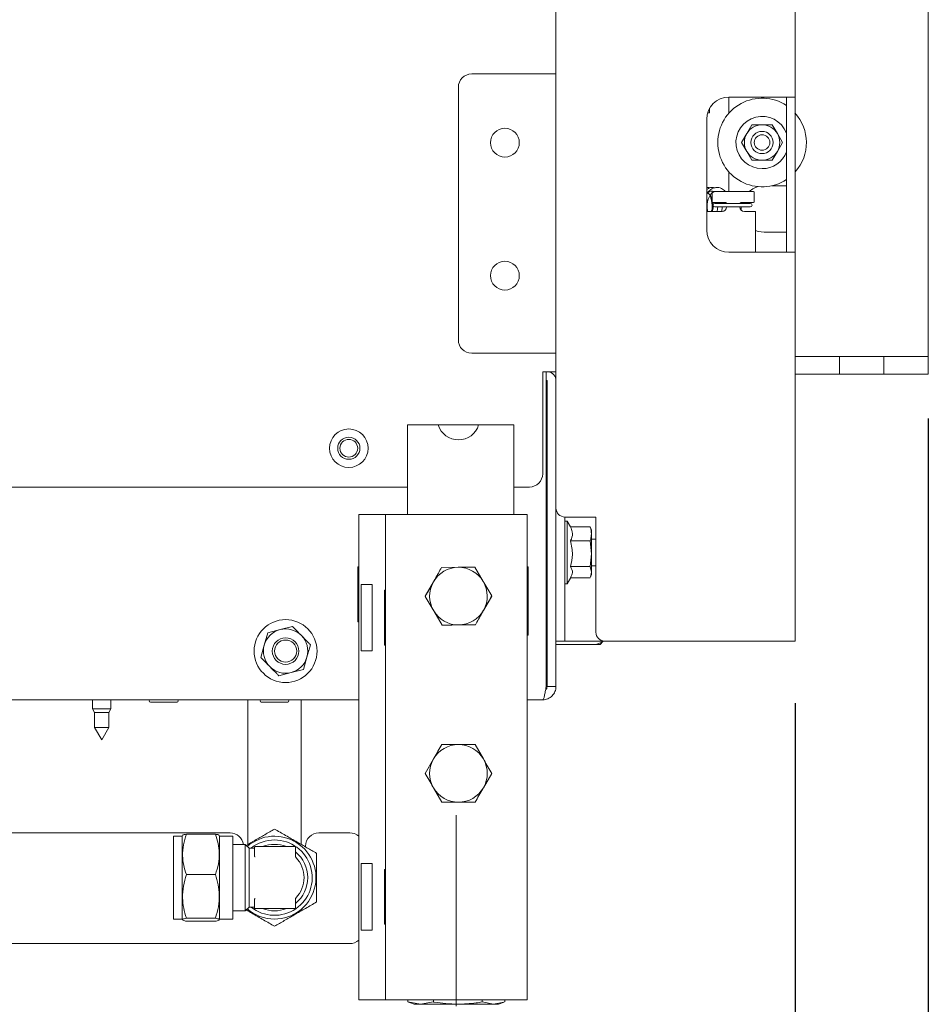
# Paper-space layout 'boven en zijaanzicht' of a CAD drawing. Units: millimetres. Extents: x 245 to 2851, y 92 to 4048.
# Drawn here: x 1948 to 2153, y 1037 to 1259 of the extents above; entities that cross this region are included whole.
import ezdxf

# ---------------------------------------------------------------- set-up
doc = ezdxf.new("R2010")
doc.units = ezdxf.units.MM
doc.layers.add('DIM', color=10, linetype='Continuous')
doc.styles.add('SLDTEXTSTYLE1', font='TXT', dxfattribs={"width": 0.7})
doc.styles.add('SLDTEXTSTYLE4', font='TXT', dxfattribs={"width": 0.75})
doc.styles.add('SLDTEXTSTYLE5', font='TXT', dxfattribs={"width": 0.694444})
doc.dimstyles.new('SLDDIMSTYLE2', dxfattribs={"dimtxt": 42, "dimasz": 28, "dimexe": 0, "dimexo": 0.0625, "dimgap": 10.5, "dimtad": 1, "dimdec": 0, "dimlfac": 0.7, "dimrnd": 1e-09, "dimzin": 12, "dimdsep": 46, "dimtxsty": 'SLDTEXTSTYLE4', "dimsah": 1, "dimcen": 0.09, "dimadec": 0, "dimazin": 3, "dimtfac": 1, "dimtofl": 0, "dimtmove": 0, "dimatfit": 3, "dimfxl": 0, "dimfrac": 2, "dimtolj": 1, "dimtzin": 12, "dimarcsym": 0})
doc.dimstyles.new('SLDDIMSTYLE3', dxfattribs={"dimtxt": 42, "dimasz": 28, "dimexe": 0, "dimexo": 0.0625, "dimgap": 10.5, "dimtad": 1, "dimdec": 0, "dimlfac": 0.7, "dimrnd": 1e-09, "dimzin": 12, "dimdsep": 46, "dimtxsty": 'SLDTEXTSTYLE4', "dimsah": 1, "dimcen": 0.09, "dimadec": 0, "dimazin": 3, "dimtfac": 1, "dimtmove": 0, "dimatfit": 0, "dimfxl": 0, "dimfrac": 2, "dimtolj": 1, "dimtzin": 12, "dimarcsym": 0})

# ---------------------------------------------------------------- blocks, each defined once
blk = doc.blocks.new('_D_28')
at = {"layer": 'DIM', "color": 1, "ltscale": 196}
for p, q in [((2122.84, 1105.18), (2122.84, 798.78)), ((2046.34, 1022.78), (2046.34, 798.78)), ((2046.34, 812.78), (1962.34, 812.78)), ((2046.34, 812.78), (2122.84, 812.78)), ((2122.84, 812.78), (2284.23, 812.78))]:
    blk.add_line(p, q, dxfattribs=at)
for points in [[(2046.34, 812.78), (2018.34, 816.28), (2018.34, 809.28)], [(2122.84, 812.78), (2150.84, 809.28), (2150.84, 816.28)]]:
    blk.add_solid(points, dxfattribs=at)
at = {"layer": 'DIM', "color": 1, "ltscale": 196, "insert": (2202.98, 866.93), "char_height": 42, "attachment_point": 1, "style": 'SLDTEXTSTYLE4'}
blk.add_mtext('77', dxfattribs=at)
blk = doc.blocks.new('_D_31')
at = {"layer": 'DIM', "color": 1, "ltscale": 196}
for p, q in [((2152.84, 1169.43), (2152.84, 932.6)), ((2122.84, 1105.18), (2122.84, 932.6)), ((2122.84, 946.6), (2038.84, 946.6)), ((2122.84, 946.6), (2152.84, 946.6)), ((2152.84, 946.6), (2313.31, 946.6))]:
    blk.add_line(p, q, dxfattribs=at)
for points in [[(2122.84, 946.6), (2094.84, 950.1), (2094.84, 943.1)], [(2152.84, 946.6), (2180.84, 943.1), (2180.84, 950.1)]]:
    blk.add_solid(points, dxfattribs=at)
at = {"layer": 'DIM', "color": 1, "ltscale": 196, "insert": (2251.24, 1000.74), "char_height": 42, "attachment_point": 1, "style": 'SLDTEXTSTYLE4'}
blk.add_mtext('30', dxfattribs=at)
blk = doc.blocks.new('_D_33')
at = {"layer": 'DIM', "color": 1, "ltscale": 196}
for p, q in [((2346.73, 1183.43), (2346.73, 1471.19)), ((2166.84, 1183.43), (2360.73, 1183.43)), ((2346.73, 1183.43), (2346.73, 1007.23)), ((2082.84, 1007.23), (2360.73, 1007.23))]:
    blk.add_line(p, q, dxfattribs=at)
for points in [[(2346.73, 1183.43), (2343.23, 1155.43), (2350.23, 1155.43)], [(2346.73, 1007.23), (2350.23, 1035.23), (2343.23, 1035.23)]]:
    blk.add_solid(points, dxfattribs=at)
at = {"layer": 'DIM', "color": 1, "ltscale": 196, "insert": (2292.59, 1235.35), "char_height": 42, "attachment_point": 1, "rotation": 90, "style": 'SLDTEXTSTYLE5'}
blk.add_mtext('150 - 550', dxfattribs=at)
blk = doc.blocks.new('_D_34')
at = {"layer": 'DIM', "color": 1, "ltscale": 196}
for p, q in [((2029.09, 1893.48), (2558.84, 1893.48)), ((2544.84, 1007.23), (2544.84, 1893.48)), ((2082.84, 1007.23), (2558.84, 1007.23))]:
    blk.add_line(p, q, dxfattribs=at)
for points in [[(2544.84, 1893.48), (2541.34, 1865.48), (2548.34, 1865.48)], [(2544.84, 1007.23), (2548.34, 1035.23), (2541.34, 1035.23)]]:
    blk.add_solid(points, dxfattribs=at)
at = {"layer": 'DIM', "color": 1, "ltscale": 196, "insert": (2490.7, 1315.55), "char_height": 42, "attachment_point": 1, "rotation": 90, "style": 'SLDTEXTSTYLE1'}
blk.add_mtext('860 - 1275', dxfattribs=at)

psp = doc.layouts.new('boven en zijaanzicht')

# ---------------------------------------------------------------- linework, layer by layer
at = {"linetype": 'Continuous', "lineweight": 15, "ltscale": 14}
for p, q in [((2068.84, 1653.78), (2068.84, 1149.18)), ((2152.84, 1589.43), (2152.84, 1183.43)), ((2122.84, 1349.18), (2122.84, 1241.93)), ((2067.84, 1247.14), (2049.82, 1247.14)), ((2068.84, 1247.14), (2067.84, 1247.14)), ((2046.82, 1244.14), (2046.82, 1187.14)), ((2107.84, 1241.93), (2119.84, 1241.93)), ((2107.84, 1241.93), (2107.84, 1238.29)), ((2119.84, 1241.93), (2122.84, 1241.93)), ((2120.84, 1241.93), (2120.84, 1206.93)), ((2122.84, 1206.93), (2122.84, 1241.93)), ((2103.06, 1238.39), (2103.49, 1238.39)), ((2103.49, 1238.39), (2103.49, 1239.4)), ((2102.84, 1236.93), (2102.84, 1211.93)), ((2113.04, 1235.68), (2111.88, 1233.68)), ((2118.81, 1233.68), (2117.65, 1235.68)), ((2111.88, 1233.68), (2110.73, 1231.68)), ((2119.96, 1231.68), (2118.81, 1233.68)), ((2110.73, 1231.68), (2111.88, 1229.68)), ((2118.81, 1229.68), (2119.96, 1231.68)), ((2111.88, 1229.68), (2113.04, 1227.68)), ((2117.65, 1227.68), (2118.81, 1229.68)), ((2107.84, 1225.07), (2107.84, 1220.64)), ((2117.57, 1221.93), (2120.84, 1221.93)), ((2104.09, 1220.44), (2104.09, 1218.34)), ((2113.39, 1220.64), (2104.29, 1220.64)), ((2113.59, 1218.34), (2113.59, 1220.44)), ((2104.29, 1218.14), (2107.14, 1218.14)), ((2112.68, 1217.94), (2104.68, 1217.94)), ((2106.31, 1218.14), (2106.34, 1217.94)), ((2110.54, 1218.14), (2113.39, 1218.14)), ((2106.34, 1216.14), (2102.84, 1216.14)), ((2104.68, 1217.14), (2112.68, 1217.14)), ((2113.84, 1216.14), (2111.34, 1216.14)), ((2113.84, 1206.93), (2113.84, 1216.14)), ((2120.84, 1211.43), (2115.84, 1211.43)), ((2107.84, 1206.93), (2119.84, 1206.93)), ((2122.84, 1206.93), (2119.84, 1206.93)), ((2122.84, 1206.93), (2122.84, 1119.18)), ((2049.82, 1184.14), (2067.84, 1184.14)), ((2067.84, 1184.14), (2068.84, 1184.14)), ((2122.84, 1183.43), (2132.84, 1183.43)), ((2152.84, 1183.43), (2122.84, 1183.43)), ((2132.84, 1179.43), (2132.84, 1183.43)), ((2142.84, 1179.43), (2142.84, 1183.43)), ((2142.84, 1183.43), (2152.84, 1183.43)), ((2152.84, 1179.43), (2152.84, 1183.43)), ((2065.84, 1156.95), (2065.84, 1179.95)), ((2065.84, 1179.95), (2068.84, 1179.95)), ((2066.63, 1179.93), (2066.59, 1179.95)), ((2066.63, 1108.93), (2066.63, 1179.93)), ((2066.74, 1177.93), (2066.74, 1167.98)), ((2066.84, 1108.93), (2066.84, 1177.93)), ((2122.84, 1179.43), (2132.84, 1179.43)), ((2142.84, 1179.43), (2132.84, 1179.43)), ((2142.84, 1179.43), (2152.84, 1179.43)), ((2042.3, 1167.96), (2035.34, 1167.96)), ((2035.34, 1167.96), (2035.34, 1147.73)), ((2042.3, 1167.96), (2051.39, 1167.96)), ((2056.34, 1167.96), (2051.39, 1167.96)), ((2059.34, 1167.96), (2056.34, 1167.96)), ((2059.34, 1167.96), (2059.34, 1147.73)), ((2066.74, 1167.98), (2066.63, 1167.98)), ((1789.34, 1153.95), (2035.34, 1153.95)), ((2059.34, 1153.95), (2062.84, 1153.95)), ((2068.84, 1108.93), (2068.84, 1149.18)), ((2024.34, 1147.73), (2024.34, 1038.23)), ((2028.34, 1147.73), (2024.34, 1147.73)), ((2030.34, 1147.73), (2028.34, 1147.73)), ((2030.34, 1147.73), (2030.34, 1038.23)), ((2034.94, 1147.73), (2030.34, 1147.73)), ((2057.74, 1147.73), (2034.94, 1147.73)), ((2062.34, 1147.73), (2057.74, 1147.73)), ((2062.34, 1147.73), (2062.34, 1038.23)), ((2077.84, 1147.18), (2070.84, 1147.18)), ((2070.84, 1121.18), (2070.84, 1147.18)), ((2077.84, 1121.18), (2077.84, 1147.18)), ((2066.84, 1144.43), (2066.63, 1144.43)), ((2071.34, 1146.28), (2070.84, 1146.28)), ((2072.12, 1144.94), (2071.34, 1146.28)), ((2071.34, 1146.28), (2071.34, 1145.12)), ((2071.34, 1145.12), (2071.34, 1132.08)), ((2072.11, 1144.94), (2076.56, 1144.94)), ((2076.6, 1144.78), (2076.56, 1144.94)), ((2076.84, 1144.18), (2076.62, 1144.79)), ((2076.84, 1143.37), (2076.84, 1144.18)), ((2076.84, 1138.9), (2076.84, 1143.37)), ((2077.84, 1142.18), (2076.84, 1142.18)), ((2072.11, 1141.79), (2076.56, 1141.79)), ((2076.56, 1141.79), (2076.84, 1138.9)), ((2076.84, 1138.9), (2076.56, 1136.02)), ((2076.84, 1134.72), (2076.84, 1138.9)), ((2024.34, 1135.93), (2024.14, 1135.93)), ((2024.14, 1135.93), (2024.14, 1123.53)), ((2043.02, 1135.79), (2046.78, 1135.83)), ((2050.53, 1135.87), (2052.44, 1132.64)), ((2062.54, 1135.93), (2062.34, 1135.93)), ((2062.54, 1120.53), (2062.54, 1135.93)), ((2072.11, 1136.02), (2076.56, 1136.02)), ((2076.56, 1136.02), (2076.84, 1134.72)), ((2076.84, 1136.18), (2077.84, 1136.18)), ((2071.34, 1132.08), (2072.2, 1133.56)), ((2072.12, 1133.42), (2076.56, 1133.42)), ((2076.84, 1134.72), (2076.6, 1133.58)), ((2076.62, 1133.57), (2076.84, 1134.18)), ((2076.84, 1134.18), (2076.84, 1134.72)), ((2024.88, 1131.98), (2027.34, 1131.98)), ((2024.88, 1131.98), (2024.88, 1116.98)), ((2027.34, 1131.98), (2027.34, 1116.98)), ((2041.22, 1132.58), (2039.34, 1129.33)), ((2070.84, 1132.08), (2071.34, 1132.08)), ((2030.14, 1130.68), (2030.34, 1130.68)), ((2030.14, 1118.28), (2030.14, 1130.68)), ((2052.47, 1126.08), (2054.35, 1129.33)), ((2043.16, 1122.79), (2041.25, 1126.02)), ((2009.39, 1122.49), (2006.59, 1121.77)), ((2024.14, 1123.53), (2024.34, 1123.53)), ((2050.67, 1122.87), (2046.91, 1122.83)), ((2003.8, 1121.05), (2003.03, 1118.27)), ((2006.59, 1121.77), (2003.8, 1121.05)), ((2062.34, 1120.53), (2062.54, 1120.53)), ((2070.84, 1121.18), (2070.84, 1119.18)), ((2003.03, 1118.27), (2002.25, 1115.49)), ((2012.66, 1115.59), (2013.43, 1118.37)), ((2030.34, 1118.28), (2030.14, 1118.28)), ((2070.84, 1119.18), (2068.84, 1119.18)), ((2071.34, 1118.43), (2068.84, 1118.43)), ((2070.84, 1119.18), (2071.84, 1119.18)), ((2071.34, 1118.43), (2077.48, 1118.43)), ((2079.84, 1119.18), (2071.84, 1119.18)), ((2078.84, 1118.43), (2077.48, 1118.43)), ((2079.5, 1119.18), (2078.84, 1118.43)), ((2119.84, 1119.18), (2079.84, 1119.18)), ((2122.84, 1119.18), (2119.84, 1119.18)), ((2011.89, 1112.81), (2012.66, 1115.59)), ((2027.34, 1116.98), (2024.88, 1116.98)), ((2006.3, 1111.37), (2009.1, 1112.09)), ((2009.1, 1112.09), (2011.89, 1112.81)), ((2068.84, 1108.93), (2066.84, 1108.93)), ((2024.34, 1105.93), (1798.34, 1105.93)), ((1964.24, 1105.93), (1964.24, 1103.93)), ((1968.44, 1103.93), (1968.44, 1105.93)), ((1977.34, 1105.43), (1981.49, 1105.43)), ((1981.49, 1105.43), (1983.34, 1105.43)), ((1999.34, 1105.93), (1999.34, 1085.81)), ((2002.34, 1105.43), (2006.49, 1105.43)), ((2006.49, 1105.43), (2008.34, 1105.43)), ((2011.34, 1085.81), (2011.34, 1105.93)), ((2065.84, 1105.93), (2062.34, 1105.93)), ((1964.24, 1103.93), (1964.74, 1103.06)), ((1968.44, 1103.93), (1964.24, 1103.93)), ((1964.74, 1103.06), (1964.74, 1099.7)), ((1967.94, 1103.06), (1964.74, 1103.06)), ((1967.94, 1103.06), (1968.44, 1103.93)), ((1967.94, 1099.7), (1967.94, 1103.06)), ((1964.74, 1099.7), (1966.34, 1096.93)), ((1967.94, 1099.7), (1964.74, 1099.7)), ((1966.34, 1096.93), (1967.94, 1099.7)), ((2050.6, 1095.83), (2052.47, 1092.58)), ((2039.34, 1089.33), (2041.22, 1092.58)), ((2054.35, 1089.33), (2052.47, 1086.08)), ((1999.34, 1085.81), (1999.34, 1073.2)), ((2011.34, 1073.21), (2011.34, 1085.81)), ((2043.09, 1082.83), (2041.22, 1086.08)), ((1995.34, 1075.93), (1939.84, 1075.93)), ((1984.61, 1075.32), (1984.51, 1075.16)), ((1992.02, 1075.63), (1985.45, 1075.63)), ((1992.95, 1075.16), (1992.85, 1075.32)), ((2022.34, 1075.93), (2015.34, 1075.93)), ((1984.51, 1075.16), (1982.51, 1075.16)), ((1982.51, 1056.46), (1982.51, 1075.16)), ((1984.51, 1056.46), (1984.51, 1075.16)), ((1995.91, 1075.16), (1992.95, 1075.16)), ((1992.95, 1056.46), (1992.95, 1075.16)), ((1995.91, 1056.46), (1995.91, 1075.16)), ((1998.74, 1073.31), (1995.91, 1073.31)), ((1999.59, 1072.46), (1998.74, 1073.31)), ((1998.74, 1073.31), (1998.74, 1058.31)), ((2000.74, 1072.46), (1999.59, 1072.46)), ((1999.59, 1072.46), (1999.59, 1059.16)), ((2000.84, 1072.71), (2000.84, 1070.7)), ((2009.99, 1072.81), (2000.94, 1072.81)), ((2009.99, 1072.81), (2010.09, 1072.71)), ((2010.09, 1070.5), (2010.09, 1072.71)), ((2010.12, 1070.43), (2010.09, 1070.5)), ((2024.88, 1068.98), (2027.34, 1068.98)), ((2024.88, 1068.98), (2024.88, 1053.98)), ((2027.34, 1068.98), (2027.34, 1053.98)), ((1992.02, 1066.5), (1985.45, 1066.5)), ((2030.14, 1067.68), (2030.34, 1067.68)), ((2030.14, 1055.28), (2030.14, 1067.68)), ((2000.84, 1060.91), (2000.84, 1058.91)), ((2010.09, 1061.11), (2010.12, 1061.18)), ((2010.09, 1058.91), (2010.09, 1061.11)), ((1995.91, 1058.31), (1998.74, 1058.31)), ((1998.74, 1058.31), (1999.59, 1059.16)), ((1999.59, 1059.16), (2000.74, 1059.16)), ((2000.94, 1058.81), (2009.99, 1058.81)), ((2010.09, 1058.91), (2009.99, 1058.81)), ((1982.51, 1056.46), (1984.51, 1056.46)), ((1984.51, 1056.46), (1984.61, 1056.29)), ((1992.02, 1056.67), (1985.45, 1056.67)), ((1992.02, 1055.98), (1985.45, 1055.98)), ((1992.85, 1056.29), (1992.95, 1056.46)), ((1992.95, 1056.46), (1995.91, 1056.46)), ((2030.34, 1055.28), (2030.14, 1055.28)), ((2027.34, 1053.98), (2024.88, 1053.98)), ((2022.34, 1050.93), (1903.84, 1050.93)), ((2028.34, 1038.23), (2024.34, 1038.23)), ((2030.34, 1038.23), (2028.34, 1038.23)), ((2034.94, 1038.23), (2030.34, 1038.23)), ((2057.74, 1038.23), (2034.94, 1038.23)), ((2035.38, 1037.76), (2035.38, 1038.23)), ((2038.29, 1037.23), (2035.38, 1037.76)), ((2035.38, 1037.76), (2035.58, 1037.72)), ((2035.57, 1037.69), (2036.84, 1037.23)), ((2041.19, 1037.76), (2038.29, 1037.23)), ((2041.19, 1037.76), (2041.19, 1038.23)), ((2052.16, 1037.76), (2052.16, 1038.23)), ((2054.73, 1037.23), (2052.16, 1037.76)), ((2057.11, 1037.72), (2054.73, 1037.23)), ((2055.84, 1037.23), (2057.12, 1037.69)), ((2057.31, 1037.76), (2057.31, 1038.23)), ((2062.34, 1038.23), (2057.74, 1038.23)), ((2038.29, 1037.23), (2036.84, 1037.23)), ((2046.67, 1037.23), (2038.29, 1037.23)), ((2054.73, 1037.23), (2046.67, 1037.23)), ((2055.84, 1037.23), (2054.73, 1037.23))]:
    psp.add_line(p, q, dxfattribs=at)
at = {"color": 7, "linetype": 'Continuous', "lineweight": 0, "ltscale": 14}
psp.add_line((2046.34, 1036.78), (2046.34, 1079.88), dxfattribs=at)
at = {"linetype": 'Continuous', "lineweight": 15, "ltscale": 14, "flags": 128}
for points in [[(2112.4, 1220.64), (2113.22, 1221.23), (2114.39, 1221.73)], [(2110.75, 1217.94), (2110.77, 1218.04), (2110.8, 1218.14)], [(2110.6, 1216.47), (2110.59, 1216.68), (2110.62, 1217.14)], [(2115.84, 1211.43), (2114.49, 1211.61), (2113.84, 1211.83)]]:
    psp.add_lwpolyline(points, dxfattribs=at)
at = {"linetype": 'Continuous', "lineweight": 15, "ltscale": 196}
for centre, radius in [((2057.32, 1231.64), 3.25), ((2115.34, 1231.68), 2.5), ((2115.34, 1231.68), 1.75), ((2057.32, 1201.64), 3.25), ((2022.1, 1162.7), 4.35), ((2022.1, 1162.7), 2.5), ((2022.1, 1162.7), 2), ((2007.84, 1116.93), 7.1), ((2007.84, 1116.93), 3), ((2007.84, 1116.93), 2.5)]:
    psp.add_circle(centre, radius, dxfattribs=at)
for centre, radius, start, end in [((2049.82, 1244.14), 3, 90, 180), ((2107.84, 1236.93), 5, 90, 180), ((2115.34, 1231.68), 10, 56.633, 180), ((2115.34, 1231.68), 5.9, 21.2191, 270), ((2115.34, 1231.68), 10, 318.5904, 42.0718), ((2115.34, 1231.68), 4, 90, 150), ((2115.34, 1231.68), 4, 30, 90), ((2115.34, 1231.68), 4, 150, 210), ((2115.34, 1231.68), 4, 330, 30), ((2115.34, 1231.68), 10, 180, 303.367), ((2115.34, 1231.68), 4, 210, 270), ((2115.34, 1231.68), 4, 270, 330), ((2115.34, 1231.68), 5.9, 270, 338.7809), ((2104.29, 1220.44), 0.2, 90, 180), ((2113.39, 1220.44), 0.2, 0, 90), ((2104.29, 1218.34), 0.2, 180, 270), ((2104.68, 1217.54), 0.4, 90, 270), ((2107.14, 1217.94), 0.2, 0, 90), ((2110.54, 1217.94), 0.2, 90, 180), ((2112.68, 1217.54), 0.4, 270, 90), ((2113.39, 1218.34), 0.2, 270, 0), ((2106.34, 1217.14), 1, 270, 0), ((2111.34, 1217.14), 1, 180, 270), ((2107.84, 1211.93), 5, 180, 270), ((2049.82, 1187.14), 3, 180, 270), ((2066.79, 1177.93), 2.05, 360, 81), ((2066.79, 1177.93), 0.05, 0, 180), ((2046.84, 1169.33), 4.75, 196.8151, 343.1849), ((2064.34, 1163.93), 2.5, 0, 23.7734), ((2062.84, 1156.95), 3, 270, 0), ((2070.84, 1149.18), 2, 180, 270), ((2066.59, 1143.03), 0.25, 0, 81.2878), ((2046.84, 1129.33), 6.5, 90.5958, 150.5958), ((2046.84, 1129.33), 6.5, 30.5958, 90.5958), ((2066.59, 1135.33), 0.25, 278.7122, 0), ((2066.59, 1134.48), 0.25, 0, 81.2878), ((2046.84, 1129.33), 6.5, 150.5958, 210.5958), ((2046.84, 1129.33), 6.5, 330.5958, 30.5958), ((2066.59, 1128.48), 0.25, 278.7122, 360), ((2046.84, 1129.33), 6.5, 210.5958, 270.5958), ((2046.84, 1129.33), 6.5, 270.5958, 330.5958), ((2007.84, 1116.93), 5, 44.4829, 104.4829), ((2007.84, 1116.93), 5, 104.4829, 164.4829), ((2007.84, 1116.93), 5, 344.4829, 44.4829), ((2079.84, 1121.18), 2, 180, 270), ((2007.84, 1116.93), 5, 164.4829, 224.4829), ((2077.48, 1121.43), 3, 270, 311.4096), ((2007.84, 1116.93), 5, 284.4829, 344.4829), ((2007.84, 1116.93), 5, 224.4829, 284.4829), ((1977.34, 1105.68), 0.25, 90, 270), ((1983.34, 1105.68), 0.25, 270, 90), ((2002.34, 1105.68), 0.25, 90, 270), ((2008.34, 1105.68), 0.25, 270, 90), ((2046.84, 1089.33), 6.5, 90, 150), ((2046.84, 1089.33), 6.5, 30, 90), ((2046.84, 1089.33), 6.5, 150, 210), ((2046.84, 1089.33), 6.5, 330, 30), ((2046.84, 1089.33), 6.5, 210, 270), ((2046.84, 1089.33), 6.5, 270, 330), ((1995.34, 1072.93), 3, 7.1999, 90), ((2015.34, 1072.93), 3, 90, 180), ((2022.34, 1072.93), 3, 48.1897, 90), ((2005.34, 1065.81), 9.35, 270, 131.0972), ((2005.34, 1065.81), 8.5, 90, 128.5235), ((2005.34, 1065.81), 8.5, 231.4765, 90), ((2005.34, 1065.81), 7.5, 68.9605, 111.0395), ((2000.74, 1072.56), 0.1, 270, 0), ((2000.94, 1072.71), 0.1, 90, 180), ((2005.34, 1065.81), 7.5, 309.2965, 50.7035), ((2005.34, 1065.81), 6.65, 315.9323, 44.0677), ((2005.34, 1065.81), 9.35, 228.9028, 270), ((2000.74, 1059.06), 0.1, 360, 90), ((2000.94, 1058.91), 0.1, 180, 270), ((2005.34, 1065.81), 7.5, 248.9605, 291.0395), ((2022.34, 1053.93), 3, 270, 311.8103)]:
    psp.add_arc(centre, radius, start, end, dxfattribs=at)
at = {"linetype": 'Continuous', "lineweight": 15, "ltscale": 14}
for points, knots in [([(2115.34, 1235.68), (2114.6, 1235.68), (2113.83, 1235.68), (2113.07, 1235.68), (2113.04, 1235.68)], [0, 0, 0, 0, 0.957858, 1, 1, 1, 1]), ([(2117.65, 1235.68), (2117.48, 1235.68), (2116.72, 1235.68), (2115.94, 1235.68), (2115.34, 1235.68)], [0, 0, 0, 0, 0.226371, 1, 1, 1, 1]), ([(2113.04, 1227.68), (2113.07, 1227.68), (2113.83, 1227.68), (2114.6, 1227.68), (2115.34, 1227.68)], [0, 0, 0, 0, 0.0421418, 1, 1, 1, 1]), ([(2115.34, 1227.68), (2115.94, 1227.68), (2116.72, 1227.68), (2117.48, 1227.68), (2117.65, 1227.68)], [0, 0, 0, 0, 0.773629, 1, 1, 1, 1]), ([(2103.53, 1221.43), (2103.31, 1221.52), (2103.08, 1221.61), (2102.86, 1221.52), (2102.84, 1221.51)], [0, 0, 0, 0, 0.9355963, 1, 1, 1, 1]), ([(2104.73, 1221.46), (2104.72, 1221.46), (2104.5, 1221.57), (2104.03, 1221.54), (2103.38, 1221.48), (2103.01, 1221.19), (2102.84, 1221.05)], [0, 0, 0, 0, 0.016393, 0.35677, 0.703505, 1, 1, 1, 1]), ([(2107.05, 1220.64), (2106.77, 1220.9), (2106.32, 1221.31), (2105.55, 1221.54), (2104.72, 1221.56), (2103.78, 1221.14), (2103.07, 1220.53), (2102.87, 1220.05), (2102.84, 1219.98)], [0, 0, 0, 0, 0.214604, 0.345343, 0.490823, 0.740857, 0.964917, 1, 1, 1, 1]), ([(2102.92, 1220.15), (2103.11, 1220.33), (2103.5, 1220.68), (2103.94, 1220.71), (2104.15, 1220.73)], [0, 0, 0, 0, 0.517631, 1, 1, 1, 1]), ([(2103.1, 1216.14), (2103.06, 1216.34), (2102.96, 1216.78), (2102.93, 1217.48), (2103, 1218.2), (2103.17, 1218.89), (2103.44, 1219.52), (2103.79, 1220.04), (2104.23, 1220.47), (2104.56, 1220.58), (2104.75, 1220.64)], [0, 0, 0, 0, 0.104763, 0.223876, 0.342586, 0.465918, 0.594992, 0.726209, 0.845529, 1, 1, 1, 1]), ([(2103.06, 1220.32), (2103.25, 1220.18), (2103.56, 1219.94), (2103.89, 1219.35), (2104.03, 1218.96), (2104.09, 1218.77)], [0, 0, 0, 0, 0.415066, 0.726812, 1, 1, 1, 1]), ([(2103.91, 1216.14), (2103.93, 1216.2), (2104.14, 1216.78), (2104.09, 1217.78), (2103.88, 1218.87), (2103.71, 1219.43), (2103.57, 1219.66), (2103.57, 1219.67)], [0, 0, 0, 0, 0.053914, 0.511533, 0.75117, 0.994088, 1, 1, 1, 1]), ([(2104.26, 1218.04), (2104.26, 1218.02), (2104.31, 1217.77), (2104.31, 1217.23), (2104.27, 1216.6), (2104.17, 1216.25), (2104.14, 1216.14)], [0, 0, 0, 0, 0.023768, 0.423202, 0.824933, 1, 1, 1, 1]), ([(2105.27, 1218.14), (2105.29, 1218.09), (2105.3, 1218.02), (2105.31, 1217.95), (2105.31, 1217.94)], [0, 0, 0, 0, 0.793042, 1, 1, 1, 1]), ([(2105.33, 1217.14), (2105.32, 1216.91), (2105.3, 1216.57), (2105.21, 1216.25), (2105.18, 1216.14)], [0, 0, 0, 0, 0.671291, 1, 1, 1, 1]), ([(2106.37, 1217.14), (2106.36, 1216.9), (2106.34, 1216.6), (2106.27, 1216.33), (2106.25, 1216.29)], [0, 0, 0, 0, 0.837746, 1, 1, 1, 1]), ([(2072.11, 1144.94), (2072.28, 1144.57), (2072.68, 1143.68), (2072.51, 1142.59), (2072.18, 1141.93), (2072.11, 1141.79)], [0, 0, 0, 0, 0.359474, 0.862572, 1, 1, 1, 1]), ([(2076.56, 1144.94), (2076.57, 1144.92), (2076.74, 1144.4), (2076.79, 1143.87), (2076.84, 1143.37)], [0, 0, 0, 0, 0.0384131, 1, 1, 1, 1]), ([(2076.84, 1143.37), (2076.81, 1142.96), (2076.77, 1142.43), (2076.6, 1141.91), (2076.56, 1141.79)], [0, 0, 0, 0, 0.7669019, 1, 1, 1, 1]), ([(2072.11, 1141.79), (2072.34, 1140.76), (2072.78, 1138.83), (2072.32, 1136.91), (2072.11, 1136.02)], [0, 0, 0, 0, 0.534716, 1, 1, 1, 1]), ([(2041.18, 1132.52), (2041.31, 1132.76), (2041.94, 1133.86), (2042.55, 1134.94), (2043.02, 1135.79)], [0, 0, 0, 0, 0.21268, 1, 1, 1, 1]), ([(2046.78, 1135.83), (2046.87, 1135.83), (2048.13, 1135.84), (2049.38, 1135.86), (2050.53, 1135.87)], [0, 0, 0, 0, 0.0702148, 1, 1, 1, 1]), ([(2072.11, 1136.02), (2072.35, 1135.56), (2072.77, 1134.74), (2072.35, 1133.92), (2072.17, 1133.57)], [0, 0, 0, 0, 0.5696012, 1, 1, 1, 1]), ([(2039.34, 1129.25), (2039.45, 1129.45), (2040.05, 1130.51), (2040.67, 1131.62), (2041.18, 1132.52)], [0, 0, 0, 0, 0.186523, 1, 1, 1, 1]), ([(2052.44, 1132.64), (2052.49, 1132.56), (2053.13, 1131.47), (2053.76, 1130.4), (2054.35, 1129.41)], [0, 0, 0, 0, 0.070215, 1, 1, 1, 1]), ([(2041.25, 1126.02), (2041.2, 1126.1), (2040.56, 1127.19), (2039.93, 1128.26), (2039.34, 1129.25)], [0, 0, 0, 0, 0.0702148, 1, 1, 1, 1]), ([(2054.35, 1129.41), (2053.87, 1128.56), (2053.26, 1127.48), (2052.64, 1126.37), (2052.51, 1126.14)], [0, 0, 0, 0, 0.7873196, 1, 1, 1, 1]), ([(2052.51, 1126.14), (2052, 1125.24), (2051.38, 1124.13), (2050.78, 1123.07), (2050.67, 1122.87)], [0, 0, 0, 0, 0.813477, 1, 1, 1, 1]), ([(2011.41, 1120.43), (2010.76, 1121.1), (2010.08, 1121.79), (2009.42, 1122.47), (2009.39, 1122.49)], [0, 0, 0, 0, 0.961587, 1, 1, 1, 1]), ([(2046.91, 1122.83), (2046.82, 1122.83), (2045.56, 1122.82), (2044.31, 1122.8), (2043.16, 1122.79)], [0, 0, 0, 0, 0.070215, 1, 1, 1, 1]), ([(2013.43, 1118.37), (2013.28, 1118.53), (2012.61, 1119.21), (2011.93, 1119.9), (2011.41, 1120.43)], [0, 0, 0, 0, 0.233098, 1, 1, 1, 1]), ([(2002.25, 1115.49), (2002.28, 1115.46), (2002.95, 1114.78), (2003.63, 1114.09), (2004.28, 1113.43)], [0, 0, 0, 0, 0.0384131, 1, 1, 1, 1]), ([(2004.28, 1113.43), (2004.8, 1112.9), (2005.48, 1112.21), (2006.14, 1111.53), (2006.3, 1111.37)], [0, 0, 0, 0, 0.7669019, 1, 1, 1, 1]), ([(2066.63, 1108.93), (2066.6, 1108.73), (2066.57, 1108.54), (2066.5, 1108.15), (2066.47, 1107.96), (2066.4, 1107.6), (2066.37, 1107.43), (2066.3, 1107.1), (2066.27, 1106.95), (2066.21, 1106.67), (2066.17, 1106.55), (2066.11, 1106.33), (2066.07, 1106.23), (2065.98, 1106.01), (2065.91, 1105.93), (2065.84, 1105.93)], [0, 0, 0, 0, 0.125, 0.125, 0.25, 0.25, 0.375, 0.375, 0.5, 0.5, 0.625, 0.625, 0.75, 0.75, 1, 1, 1, 1]), ([(2065.84, 1105.93), (2066.04, 1105.93), (2066.24, 1105.95), (2066.62, 1106.03), (2066.81, 1106.08), (2067.17, 1106.23), (2067.35, 1106.33), (2067.67, 1106.54), (2067.83, 1106.67), (2068.1, 1106.95), (2068.23, 1107.1), (2068.45, 1107.42), (2068.54, 1107.6), (2068.77, 1108.14), (2068.84, 1108.53), (2068.84, 1108.93)], [0, 0, 0, 0, 0.125, 0.125, 0.25, 0.25, 0.375, 0.375, 0.5, 0.5, 0.625, 0.625, 0.75, 0.75, 1, 1, 1, 1]), ([(2066.51, 1108.19), (2066.51, 1108.19), (2066.63, 1108.26), (2066.77, 1108.5), (2066.84, 1108.76), (2066.84, 1108.91), (2066.84, 1108.93)], [0, 0, 0, 0, 0.034827, 0.481991, 0.929156, 1, 1, 1, 1]), ([(2041.22, 1092.58), (2041.26, 1092.66), (2041.89, 1093.75), (2042.51, 1094.83), (2043.09, 1095.83)], [0, 0, 0, 0, 0.070215, 1, 1, 1, 1]), ([(2043.09, 1095.83), (2043.32, 1095.83), (2044.54, 1095.83), (2045.81, 1095.83), (2046.84, 1095.83)], [0, 0, 0, 0, 0.186523, 1, 1, 1, 1]), ([(2046.84, 1095.83), (2047.11, 1095.83), (2048.38, 1095.83), (2049.62, 1095.83), (2050.6, 1095.83)], [0, 0, 0, 0, 0.21268, 1, 1, 1, 1]), ([(2052.47, 1092.58), (2052.52, 1092.5), (2053.15, 1091.41), (2053.77, 1090.33), (2054.35, 1089.33)], [0, 0, 0, 0, 0.070215, 1, 1, 1, 1]), ([(2041.22, 1086.08), (2041.17, 1086.16), (2040.54, 1087.25), (2039.92, 1088.33), (2039.34, 1089.33)], [0, 0, 0, 0, 0.0702148, 1, 1, 1, 1]), ([(2052.47, 1086.08), (2052.43, 1086), (2051.8, 1084.91), (2051.17, 1083.83), (2050.6, 1082.83)], [0, 0, 0, 0, 0.070215, 1, 1, 1, 1]), ([(2046.84, 1082.83), (2045.81, 1082.83), (2044.54, 1082.83), (2043.32, 1082.83), (2043.09, 1082.83)], [0, 0, 0, 0, 0.813477, 1, 1, 1, 1]), ([(2050.6, 1082.83), (2049.62, 1082.83), (2048.38, 1082.83), (2047.11, 1082.83), (2046.84, 1082.83)], [0, 0, 0, 0, 0.78732, 1, 1, 1, 1]), ([(1985.45, 1075.63), (1985.2, 1074.84), (1984.71, 1073.24), (1984.53, 1070.86), (1984.79, 1068.59), (1985.23, 1067.2), (1985.45, 1066.5)], [0, 0, 0, 0, 0.264606, 0.53495, 0.765344, 1, 1, 1, 1]), ([(1984.66, 1075.32), (1984.66, 1075.34), (1984.64, 1075.45), (1985.08, 1075.55), (1985.45, 1075.63)], [0, 0, 0, 0, 0.182197, 1, 1, 1, 1]), ([(1992.02, 1066.5), (1992.26, 1067.29), (1992.76, 1068.89), (1992.94, 1071.27), (1992.67, 1073.54), (1992.24, 1074.93), (1992.02, 1075.63)], [0, 0, 0, 0, 0.264606, 0.53495, 0.765344, 1, 1, 1, 1]), ([(1992.02, 1075.63), (1992.38, 1075.55), (1992.82, 1075.45), (1992.81, 1075.34), (1992.8, 1075.32)], [0, 0, 0, 0, 0.817765, 1, 1, 1, 1]), ([(1998.96, 1073.09), (1999.62, 1073.47), (2001.01, 1074.27), (2003.17, 1075.52), (2004.61, 1076.35), (2005.34, 1076.78)], [0, 0, 0, 0, 0.305989, 0.649815, 1, 1, 1, 1]), ([(2005.34, 1076.78), (2006.17, 1076.3), (2007.84, 1075.34), (2010.31, 1073.91), (2012.67, 1072.55), (2014.11, 1071.71), (2014.84, 1071.29)], [0, 0, 0, 0, 0.264606, 0.53495, 0.765344, 1, 1, 1, 1]), ([(2014.84, 1071.29), (2014.84, 1069.97), (2014.84, 1067.75), (2014.84, 1064.5), (2014.84, 1062.17), (2014.84, 1060.78), (2014.84, 1060.32)], [0, 0, 0, 0, 0.364952, 0.614324, 0.870422, 1, 1, 1, 1]), ([(2000.84, 1070.7), (2000.85, 1070.67), (2000.85, 1070.62), (2000.87, 1070.56), (2000.9, 1070.53), (2000.91, 1070.51), (2000.93, 1070.5), (2000.94, 1070.5), (2000.94, 1070.5), (2000.94, 1070.5)], [0, 0, 0, 0, 0.375361, 0.639314, 0.809167, 0.888185, 0.925199, 0.985591, 1, 1, 1, 1]), ([(1985.45, 1066.5), (1985.2, 1065.64), (1984.71, 1063.92), (1984.53, 1061.37), (1984.79, 1058.92), (1985.23, 1057.43), (1985.45, 1056.67)], [0, 0, 0, 0, 0.2646059, 0.5349496, 0.7653441, 1, 1, 1, 1]), ([(1992.02, 1056.67), (1992.26, 1057.52), (1992.76, 1059.25), (1992.94, 1061.8), (1992.67, 1064.24), (1992.24, 1065.74), (1992.02, 1066.5)], [0, 0, 0, 0, 0.264606, 0.53495, 0.765344, 1, 1, 1, 1]), ([(2000.94, 1061.11), (2000.94, 1061.11), (2000.93, 1061.11), (2000.91, 1061.1), (2000.89, 1061.08), (2000.87, 1061.04), (2000.85, 1060.98), (2000.85, 1060.93), (2000.84, 1060.91)], [0, 0, 0, 0, 0.061213, 0.105108, 0.224084, 0.421212, 0.723649, 1, 1, 1, 1]), ([(2014.84, 1060.32), (2014.02, 1059.85), (2012.35, 1058.88), (2009.88, 1057.46), (2007.52, 1056.09), (2006.08, 1055.26), (2005.34, 1054.84)], [0, 0, 0, 0, 0.264606, 0.53495, 0.765344, 1, 1, 1, 1]), ([(2005.34, 1054.84), (2004.52, 1055.31), (2002.85, 1056.27), (2000.69, 1057.53), (1999.39, 1058.27), (1998.96, 1058.52)], [0, 0, 0, 0, 0.394877, 0.798318, 1, 1, 1, 1]), ([(1985.45, 1056.67), (1985.12, 1056.59), (1984.58, 1056.45), (1984.58, 1056.24), (1984.94, 1056.1), (1985.32, 1056.01), (1985.45, 1055.98)], [0, 0, 0, 0, 0.364952, 0.614324, 0.870422, 1, 1, 1, 1]), ([(1992.02, 1055.98), (1992.14, 1056.01), (1992.51, 1056.09), (1992.89, 1056.24), (1992.89, 1056.45), (1992.34, 1056.59), (1992.02, 1056.67)], [0, 0, 0, 0, 0.129579, 0.379263, 0.635046, 1, 1, 1, 1]), ([(2046.67, 1037.23), (2044.89, 1037.33), (2043.06, 1037.43), (2041.25, 1037.75), (2041.19, 1037.76)], [0, 0, 0, 0, 0.968814, 1, 1, 1, 1]), ([(2052.16, 1037.76), (2051.71, 1037.69), (2049.9, 1037.37), (2048.06, 1037.29), (2046.67, 1037.23)], [0, 0, 0, 0, 0.2458433, 1, 1, 1, 1])]:
    psp.add_open_spline(points, degree=3, knots=knots, dxfattribs=at)

# ---------------------------------------------------------------- dimensions: what is measured, and where the dimension line sits
at = {"layer": 'DIM', "color": 1, "ltscale": 14}
for base, p1, p2, text, picture, middle in [((2544.84, 1893.48), (2068.84, 1007.23), (2015.09, 1893.48), '860 - 1275', '_D_34', (2544.84, 1448.99)), ((2346.73, 1007.23), (2152.84, 1183.43), (2068.84, 1007.23), '150 - 550', '_D_33', (2346.73, 1353.27))]:
    dim = psp.add_linear_dim(base=base, p1=p1, p2=p2, angle=90, text=text, dimstyle='SLDDIMSTYLE2', dxfattribs=at)
    dim.commit()
    dim.dimension.update_dxf_attribs({"geometry": picture, "text_midpoint": middle, "dimtype": 160})
for base, p1, p2, picture, middle in [((2152.84, 946.6), (2122.84, 1119.18), (2152.84, 1183.43), '_D_31', (2282.27, 946.6)), ((2122.84, 812.78), (2046.34, 1036.78), (2122.84, 1119.18), '_D_28', (2232.49, 812.78))]:
    dim = psp.add_linear_dim(base=base, p1=p1, p2=p2, angle=0, dimstyle='SLDDIMSTYLE3', dxfattribs=at)
    dim.commit()
    dim.dimension.update_dxf_attribs({"geometry": picture, "text_midpoint": middle, "dimtype": 160})

doc.saveas('drawing.dxf')
